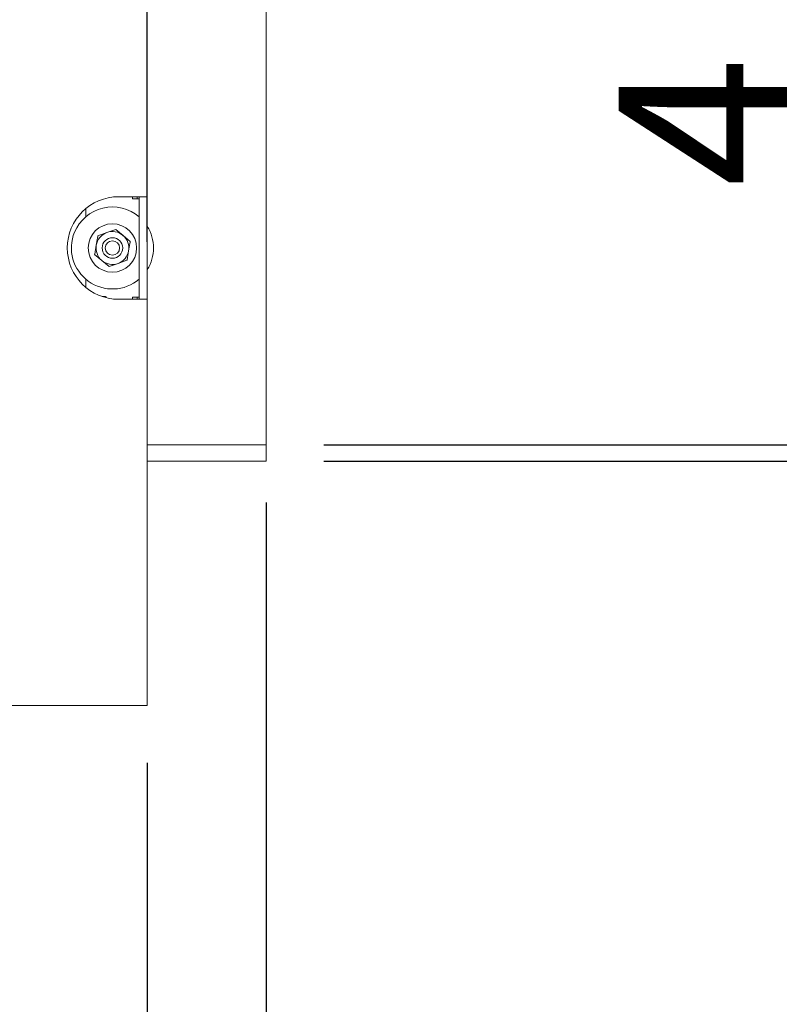
# Paper-space layout 'boven en zijaanzicht' of a CAD drawing. Units: millimetres. Extents: x 228 to 2864, y 92 to 4048.
# Drawn here: x 2229 to 2414, y 857 to 1097 of the extents above; entities that cross this region are included whole.
import ezdxf

# ---------------------------------------------------------------- set-up
doc = ezdxf.new("R2010")
doc.units = ezdxf.units.MM
doc.layers.add('DIM', color=10, linetype='Continuous')
doc.styles.add('SLDTEXTSTYLE4', font='TXT', dxfattribs={"width": 0.75})
doc.styles.add('SLDTEXTSTYLE5', font='TXT', dxfattribs={"width": 0.694444})
doc.dimstyles.new('SLDDIMSTYLE2', dxfattribs={"dimtxt": 42, "dimasz": 28, "dimexe": 0, "dimexo": 0.0625, "dimgap": 10.5, "dimtad": 1, "dimdec": 0, "dimlfac": 0.7, "dimrnd": 1e-09, "dimzin": 12, "dimdsep": 46, "dimtxsty": 'SLDTEXTSTYLE4', "dimsah": 1, "dimcen": 0.09, "dimadec": 0, "dimazin": 3, "dimtfac": 1, "dimtofl": 0, "dimtmove": 0, "dimatfit": 3, "dimfxl": 0, "dimfrac": 2, "dimtolj": 1, "dimtzin": 12, "dimarcsym": 0})
doc.dimstyles.new('SLDDIMSTYLE3', dxfattribs={"dimtxt": 42, "dimasz": 28, "dimexe": 0, "dimexo": 0.0625, "dimgap": 10.5, "dimtad": 1, "dimdec": 0, "dimlfac": 0.7, "dimrnd": 1e-09, "dimzin": 12, "dimdsep": 46, "dimtxsty": 'SLDTEXTSTYLE4', "dimsah": 1, "dimcen": 0.09, "dimadec": 0, "dimazin": 3, "dimtfac": 1, "dimtmove": 0, "dimatfit": 0, "dimfxl": 0, "dimfrac": 2, "dimtolj": 1, "dimtzin": 12, "dimarcsym": 0})

# ---------------------------------------------------------------- blocks, each defined once
blk = doc.blocks.new('_D_36')
at = {"layer": 'DIM', "color": 1, "ltscale": 196}
for p, q in [((2519.28, 992.95), (2519.28, 1273.75)), ((2303.02, 992.95), (2533.28, 992.95)), ((2519.28, 814.4), (2519.28, 992.95)), ((2218.52, 814.4), (2533.28, 814.4))]:
    blk.add_line(p, q, dxfattribs=at)
for points in [[(2519.28, 992.95), (2515.78, 964.95), (2522.78, 964.95)], [(2519.28, 814.4), (2522.78, 842.4), (2515.78, 842.4)]]:
    blk.add_solid(points, dxfattribs=at)
at = {"layer": 'DIM', "color": 1, "ltscale": 196, "insert": (2465.14, 1037.9), "char_height": 42, "attachment_point": 1, "rotation": 90, "style": 'SLDTEXTSTYLE5'}
blk.add_mtext('130 - 460', dxfattribs=at)
blk = doc.blocks.new('_D_37')
at = {"layer": 'DIM', "color": 1, "ltscale": 196}
for p, q in [((1979.75, 2179.2), (2736.75, 2179.2)), ((2722.75, 814.4), (2722.75, 2179.2)), ((2218.52, 814.4), (2736.75, 814.4))]:
    blk.add_line(p, q, dxfattribs=at)
for points in [[(2722.75, 2179.2), (2719.25, 2151.2), (2726.25, 2151.2)], [(2722.75, 814.4), (2726.25, 842.4), (2719.25, 842.4)]]:
    blk.add_solid(points, dxfattribs=at)
at = {"layer": 'DIM', "color": 1, "ltscale": 196, "insert": (2668.61, 1387.72), "char_height": 42, "attachment_point": 1, "rotation": 90, "style": 'SLDTEXTSTYLE4'}
blk.add_mtext('1313 - 1643', dxfattribs=at)
blk = doc.blocks.new('_D_38')
at = {"layer": 'DIM', "color": 1, "ltscale": 196}
for p, q in [((2303.02, 1742.95), (2632.79, 1742.95)), ((2618.79, 1742.95), (2618.79, 992.95)), ((2303.02, 992.95), (2632.79, 992.95))]:
    blk.add_line(p, q, dxfattribs=at)
for points in [[(2618.79, 1742.95), (2615.29, 1714.95), (2622.29, 1714.95)], [(2618.79, 992.95), (2622.29, 1020.95), (2615.29, 1020.95)]]:
    blk.add_solid(points, dxfattribs=at)
at = {"layer": 'DIM', "color": 1, "ltscale": 196, "insert": (2564.65, 1327.3), "char_height": 42, "attachment_point": 1, "rotation": 90, "style": 'SLDTEXTSTYLE4'}
blk.add_mtext('750', dxfattribs=at)
blk = doc.blocks.new('_D_39')
at = {"layer": 'DIM', "color": 1, "ltscale": 196}
for p, q in [((2429.02, 992.95), (2429.02, 1086.8)), ((2303.02, 992.95), (2443.02, 992.95)), ((2429.02, 988.95), (2429.02, 992.95)), ((2303.02, 988.95), (2443.02, 988.95)), ((2429.02, 988.95), (2429.02, 904.95))]:
    blk.add_line(p, q, dxfattribs=at)
for points in [[(2429.02, 992.95), (2432.52, 1020.95), (2425.52, 1020.95)], [(2429.02, 988.95), (2425.52, 960.95), (2432.52, 960.95)]]:
    blk.add_solid(points, dxfattribs=at)
at = {"layer": 'DIM', "color": 1, "ltscale": 196, "insert": (2374.88, 1055.77), "char_height": 42, "attachment_point": 1, "rotation": 90, "style": 'SLDTEXTSTYLE4'}
blk.add_mtext('4', dxfattribs=at)
blk = doc.blocks.new('_D_40')
at = {"layer": 'DIM', "color": 1, "ltscale": 196}
for p, q in [((2289.02, 978.95), (2289.02, 694.68)), ((2260.02, 915.45), (2260.02, 694.68)), ((2260.02, 708.68), (2176.02, 708.68)), ((2260.02, 708.68), (2289.02, 708.68)), ((2289.02, 708.68), (2401.84, 708.68))]:
    blk.add_line(p, q, dxfattribs=at)
for points in [[(2260.02, 708.68), (2232.02, 712.18), (2232.02, 705.18)], [(2289.02, 708.68), (2317.02, 705.18), (2317.02, 712.18)]]:
    blk.add_solid(points, dxfattribs=at)
at = {"layer": 'DIM', "color": 1, "ltscale": 196, "insert": (2339.77, 762.82), "char_height": 42, "attachment_point": 1, "style": 'SLDTEXTSTYLE4'}
blk.add_mtext('30', dxfattribs=at)
blk = doc.blocks.new('_D_41')
at = {"layer": 'DIM', "color": 1, "ltscale": 196}
for p, q in [((2260.02, 915.45), (2260.02, 603.99)), ((2198.52, 851.5), (2198.52, 603.99)), ((2198.52, 617.99), (2114.52, 617.99)), ((2198.52, 617.99), (2260.02, 617.99)), ((2260.02, 617.99), (2401.84, 617.99))]:
    blk.add_line(p, q, dxfattribs=at)
for points in [[(2198.52, 617.99), (2170.52, 621.49), (2170.52, 614.49)], [(2260.02, 617.99), (2288.02, 614.49), (2288.02, 621.49)]]:
    blk.add_solid(points, dxfattribs=at)
at = {"layer": 'DIM', "color": 1, "ltscale": 196, "insert": (2339.77, 672.13), "char_height": 42, "attachment_point": 1, "style": 'SLDTEXTSTYLE4'}
blk.add_mtext('62', dxfattribs=at)
blk = doc.blocks.new('_D_42')
at = {"layer": 'DIM', "color": 1, "ltscale": 196}
for p, q in [((1738.62, 1852.32), (1738.62, 2369.33)), ((2260.02, 1042.45), (2260.02, 2369.33)), ((1738.62, 2355.33), (2260.02, 2355.33))]:
    blk.add_line(p, q, dxfattribs=at)
for points in [[(1738.62, 2355.33), (1766.62, 2351.83), (1766.62, 2358.83)], [(2260.02, 2355.33), (2232.02, 2358.83), (2232.02, 2351.83)]]:
    blk.add_solid(points, dxfattribs=at)
at = {"layer": 'DIM', "color": 1, "ltscale": 196, "insert": (1949.27, 2409.47), "char_height": 42, "attachment_point": 1, "style": 'SLDTEXTSTYLE4'}
blk.add_mtext('520', dxfattribs=at)

psp = doc.layouts.new('boven en zijaanzicht')

# ---------------------------------------------------------------- linework, layer by layer
at = {"linetype": 'Continuous', "lineweight": 15, "ltscale": 14}
for p, q in [((2289.02, 1742.95), (2289.02, 992.95)), ((2260.02, 1355.45), (2260.02, 1053.45)), ((2256.42, 1053.45), (2253.02, 1053.45)), ((2256.42, 1053.45), (2260.02, 1053.45)), ((2256.42, 1052.95), (2256.42, 1053.45)), ((2256.42, 1052.95), (2258.02, 1052.95)), ((2257.52, 1053.45), (2257.52, 1052.95)), ((2258.02, 1028.45), (2258.02, 1053.45)), ((2260.02, 1028.45), (2260.02, 1053.45)), ((2245.02, 1050.55), (2245.02, 1048.55)), ((2250.16, 1044.71), (2247.99, 1043.92)), ((2252.33, 1045.49), (2250.16, 1044.71)), ((2254.1, 1044.01), (2252.33, 1045.49)), ((2255.87, 1042.52), (2254.1, 1044.01)), ((2247.18, 1039.37), (2248.95, 1037.88)), ((2248.95, 1037.88), (2250.72, 1036.4)), ((2250.72, 1036.4), (2252.89, 1037.19)), ((2252.89, 1037.19), (2255.06, 1037.98)), ((2245.02, 1033.35), (2245.02, 1031.34)), ((2249.86, 1029.12), (2248.99, 1029.12)), ((2250.05, 1028.8), (2250.05, 1028.92)), ((2253.02, 1028.45), (2256.42, 1028.45)), ((2258.02, 1028.95), (2256.42, 1028.95)), ((2256.42, 1028.45), (2256.42, 1028.95)), ((2260.02, 1028.45), (2256.42, 1028.45)), ((2257.52, 1028.95), (2257.52, 1028.45)), ((2260.02, 1028.45), (2260.02, 929.45)), ((2289.02, 992.95), (2260.02, 992.95)), ((2289.02, 988.95), (2289.02, 992.95)), ((2289.02, 988.95), (2260.02, 988.95)), ((2256.42, 929.45), (2208.02, 929.45)), ((2260.02, 929.45), (2256.42, 929.45))]:
    psp.add_line(p, q, dxfattribs=at)
at = {"linetype": 'Continuous', "lineweight": 15, "ltscale": 196}
for radius in [5.9, 2.5, 1.75]:
    psp.add_circle((2251.52, 1040.95), radius, dxfattribs=at)
for centre, radius, start, end in [((2253.02, 1040.95), 12.5, 90, 270), ((2251.52, 1040.95), 10, 49.4584, 157.4773), ((2251.52, 1040.95), 10, 157.4773, 310.5416), ((2251.52, 1040.95), 4, 109.9594, 169.9594), ((2251.52, 1040.95), 4, 49.9594, 109.9594), ((2251.52, 1040.95), 4, 349.9594, 49.9594), ((2251.52, 1040.95), 10, 328.2117, 31.7883), ((2251.52, 1040.95), 4, 169.9594, 229.9594), ((2251.52, 1040.95), 4, 289.9594, 349.9594), ((2251.52, 1040.95), 4, 229.9594, 289.9594), ((2249.86, 1028.92), 0.197, 359.0242, 88.9898)]:
    psp.add_arc(centre, radius, start, end, dxfattribs=at)
at = {"linetype": 'Continuous', "lineweight": 15, "ltscale": 14}
for points, knots in [([(2247.59, 1041.64), (2247.46, 1040.91), (2247.32, 1040.15), (2247.19, 1039.4), (2247.18, 1039.37)], [0, 0, 0, 0, 0.9578582, 1, 1, 1, 1]), ([(2247.99, 1043.92), (2247.96, 1043.75), (2247.83, 1043), (2247.69, 1042.23), (2247.59, 1041.64)], [0, 0, 0, 0, 0.226371, 1, 1, 1, 1]), ([(2255.46, 1040.25), (2255.57, 1040.84), (2255.7, 1041.6), (2255.84, 1042.35), (2255.87, 1042.52)], [0, 0, 0, 0, 0.773629, 1, 1, 1, 1]), ([(2255.06, 1037.98), (2255.07, 1038.01), (2255.2, 1038.76), (2255.33, 1039.52), (2255.46, 1040.25)], [0, 0, 0, 0, 0.0421418, 1, 1, 1, 1])]:
    psp.add_open_spline(points, degree=3, knots=knots, dxfattribs=at)

# ---------------------------------------------------------------- dimensions: what is measured, and where the dimension line sits
at = {"layer": 'DIM', "color": 1, "ltscale": 14}
for base, p1, p2, angle, dimstyle, picture, middle in [((2260.02, 2355.33), (1738.62, 1838.32), (2260.02, 1028.45), 0, 'SLDDIMSTYLE2', '_D_42', (1995.82, 2355.33)), ((2618.79, 992.95), (2289.02, 1742.95), (2289.02, 992.95), 90, 'SLDDIMSTYLE2', '_D_38', (2618.79, 1373.85)), ((2429.02, 992.95), (2289.02, 988.95), (2289.02, 992.95), 90, 'SLDDIMSTYLE3', '_D_39', (2429.02, 1071.29)), ((2260.02, 617.99), (2198.52, 865.5), (2260.02, 929.45), 0, 'SLDDIMSTYLE3', '_D_41', (2370.81, 617.99))]:
    dim = psp.add_linear_dim(base=base, p1=p1, p2=p2, angle=angle, dimstyle=dimstyle, dxfattribs=at)
    dim.commit()
    dim.dimension.update_dxf_attribs({"geometry": picture, "text_midpoint": middle, "dimtype": 160})
for base, p2, text, picture, middle in [((2722.75, 2179.2), (1965.75, 2179.2), '1313 - 1643', '_D_37', (2722.75, 1536.67)), ((2519.28, 992.95), (2289.02, 992.95), '130 - 460', '_D_36', (2519.28, 1155.83))]:
    dim = psp.add_linear_dim(base=base, p1=(2204.52, 814.4), p2=p2, angle=90, text=text, dimstyle='SLDDIMSTYLE2', dxfattribs=at)
    dim.commit()
    dim.dimension.update_dxf_attribs({"geometry": picture, "text_midpoint": middle, "dimtype": 160})
dim = psp.add_linear_dim(base=(2289.02, 708.68), p1=(2260.02, 929.45), p2=(2289.02, 992.95), dimstyle='SLDDIMSTYLE3', dxfattribs=at)
dim.commit()
dim.dimension.update_dxf_attribs({"geometry": '_D_40', "text_midpoint": (2370.81, 708.68), "dimtype": 160})

doc.saveas('drawing.dxf')
